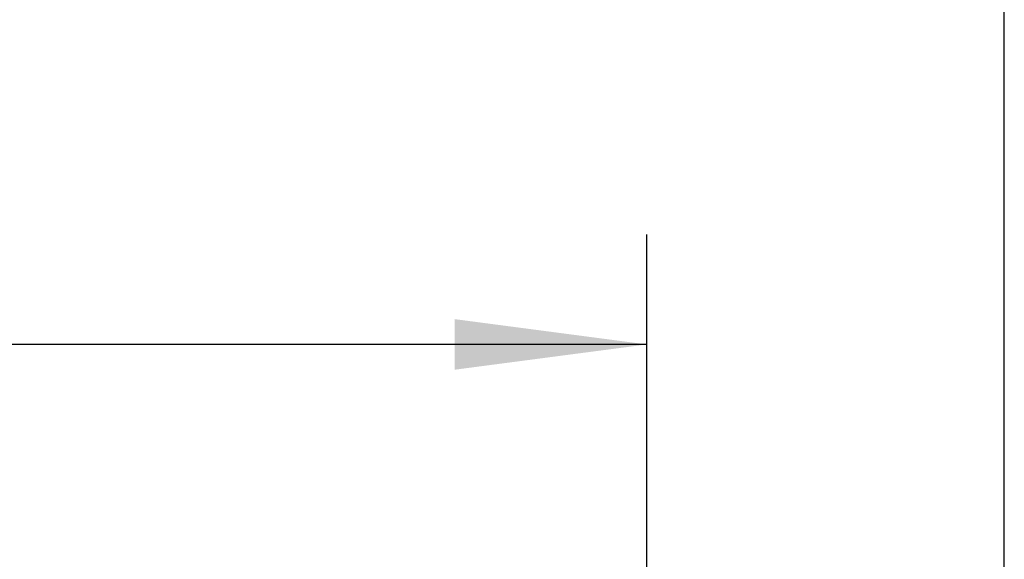
# Model space of a CAD drawing. Units: inches. Extents: x 16553 to 17137, y 20391 to 20802.
# Drawn here: x 16789 to 16807, y 20778 to 20787 of the extents above; entities that cross this region are included whole.
import ezdxf

# ---------------------------------------------------------------- set-up
doc = ezdxf.new("R2010")
doc.units = ezdxf.units.IN
doc.layers.add('1', color=7, linetype='Continuous')
doc.styles.add('CONVERTER_12', font='txt.shx', dxfattribs={"width": 0.9})
doc.dimstyles.new('ME10_DIM_63', dxfattribs={"dimtxt": 70, "dimasz": 70, "dimexe": 40, "dimexo": 0, "dimgap": 40, "dimtad": 1, "dimdsep": 46, "dimtxsty": 'CONVERTER_12', "dimsah": 1, "dimcen": 0.09, "dimclrd": 3, "dimclre": 3, "dimclrt": 4, "dimadec": 0, "dimazin": 0, "dimtfac": 1, "dimtdec": 4, "dimtix": 1, "dimtmove": 0, "dimatfit": 3, "dimfxl": 1, "dimtolj": 1, "dimtzin": 0, "dimarcsym": 0})
doc.dimstyles.new('ME10_DIM_64', dxfattribs={"dimtxt": 70, "dimasz": 70, "dimexe": 40, "dimexo": 0, "dimgap": 40, "dimtad": 1, "dimdsep": 46, "dimtxsty": 'CONVERTER_12', "dimsah": 1, "dimcen": 0.09, "dimclrd": 3, "dimclre": 3, "dimclrt": 4, "dimadec": 0, "dimazin": 0, "dimtfac": 1, "dimtdec": 4, "dimtix": 1, "dimtmove": 0, "dimatfit": 3, "dimfxl": 1, "dimtolj": 1, "dimtzin": 0, "dimarcsym": 0})

# ---------------------------------------------------------------- blocks, each defined once
blk = doc.blocks.new('*D389')
at = {"layer": '1', "color": 3, "linetype": 'Continuous'}
for p, q in [((335277.35, 415379.61), (335277.35, 415668.8)), ((336017.35, 415365.71), (336017.35, 415668.8)), ((336017.35, 415628.8), (335277.35, 415628.8))]:
    blk.add_line(p, q, dxfattribs=at)
at = {"layer": '1', "color": 3}
for points in [[(335347.35, 415638.02), (335347.35, 415619.59), (335277.35, 415628.8)], [(335947.35, 415619.59), (335947.35, 415638.02), (336017.35, 415628.8)]]:
    blk.add_solid(points, dxfattribs=at)
at = {"layer": '1', "color": 4, "insert": (335571.77, 415668.8), "char_height": 70, "attachment_point": 7, "rotation": 0.0001, "line_spacing_factor": 0.60024, "style": 'CONVERTER_12'}
blk.add_mtext('A', dxfattribs=at)
blk = doc.blocks.new('*D390')
at = {"layer": '1', "color": 3, "linetype": 'Continuous'}
for p, q in [((334287.35, 415416.71), (334287.35, 415813.12)), ((336147.35, 415416.71), (336147.35, 415813.12)), ((334287.35, 415773.12), (336147.35, 415773.12))]:
    blk.add_line(p, q, dxfattribs=at)
at = {"layer": '1', "color": 3}
for points in [[(334357.35, 415782.33), (334357.35, 415763.9), (334287.35, 415773.12)], [(336077.35, 415763.9), (336077.35, 415782.33), (336147.35, 415773.12)]]:
    blk.add_solid(points, dxfattribs=at)
at = {"layer": '1', "color": 4, "insert": (334808.05, 415813.12), "char_height": 70, "attachment_point": 7, "rotation": 0.0001, "line_spacing_factor": 0.60024, "style": 'CONVERTER_12'}
blk.add_mtext('LL=2*LB+3*TÜ-TK-TW', dxfattribs=at)
blk = doc.blocks.new('_03_05', base_point=(336366.258, 414375.811))
at = {"layer": '1'}
for base, p1, p2, text, dimstyle, picture, middle in [((334287.353, 415773.116), (336147.353, 415416.711), (334287.353, 415416.711), 'LL=2*LB+3*TÜ-TK-TW', 'ME10_DIM_64', '*D390', (335380.299, 415854.241)), ((336017.353, 415628.802), (335277.353, 415379.61), (336017.353, 415365.711), 'A', 'ME10_DIM_63', '*D389', (335599.771, 415703.802))]:
    dim = blk.add_linear_dim(base=base, p1=p1, p2=p2, text=text, dimstyle=dimstyle, dxfattribs=at)
    dim.commit()
    dim.dimension.update_dxf_attribs({"geometry": picture, "text_midpoint": middle, "text_rotation": 0.00014})

msp = doc.modelspace()

# ---------------------------------------------------------------- block references
at = {"xscale": 0.05, "yscale": 0.05, "zscale": 0.05}
msp.add_blockref('_03_05', (16818.313, 20718.791), dxfattribs=at)

doc.saveas('drawing.dxf')
